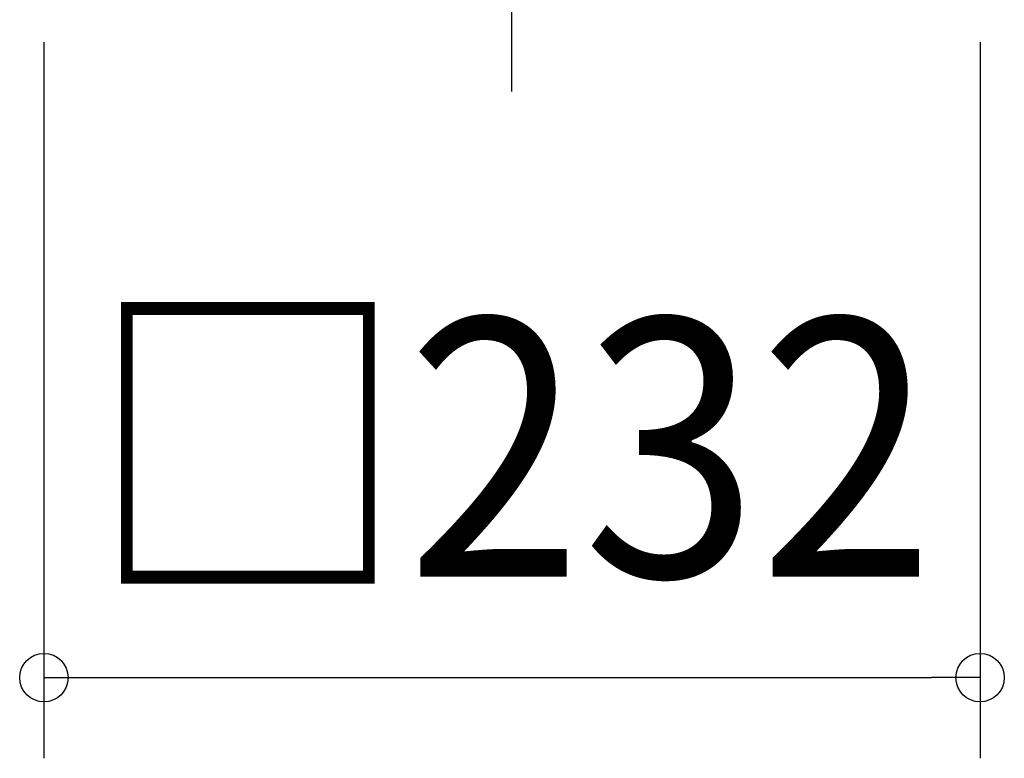
# Model space of a CAD drawing. Extents: x -271 to 506, y -303 to 457.
# Drawn here: x -122 to 122, y -303 to -120 of the extents above; entities that cross this region are included whole.
import ezdxf
from ezdxf.enums import TextEntityAlignment as Align

# ---------------------------------------------------------------- set-up
doc = ezdxf.new("R2010")
doc.units = 0
doc.header["$LTSCALE"] = 20
doc.header["$PDMODE"] = 3
doc.header["$PDSIZE"] = -2
doc.linetypes.add('DASHDOT', pattern=[5.5, 4, -0.6, 0.3, -0.6])
doc.layers.get('DEFPOINTS').update_dxf_attribs({"linetype": 'CONTINUOUS'})
doc.layers.add('BASIS', color=6, linetype='DASHDOT')
doc.layers.add('SIZE', color=30, linetype='CONTINUOUS')
doc.styles.get("Standard").update_dxf_attribs({"font": 'SIMPLEX.shx', "width": 0.9, "height": 64, "bigfont": 'BIGFONT.shx'})

msp = doc.modelspace()

# ---------------------------------------------------------------- linework, layer by layer
at = {"layer": 'BASIS', "color": 6, "linetype": 'DASHDOT'}
msp.add_line((0, -137.99), (0, 218.39), dxfattribs=at)
at = {"layer": 'DEFPOINTS', "color": 30, "linetype": 'CONTINUOUS'}
msp.add_point((115.95, -283.21), dxfattribs=at)
at = {"layer": 'SIZE', "color": 30, "linetype": 'CONTINUOUS'}
for p, q in [((-115.95, -125.73), (-115.95, -303.21)), ((115.95, -125.73), (115.95, -303.21)), ((-115.95, -283.21), (-103.95, -283.21)), ((-103.95, -283.21), (103.95, -283.21)), ((115.95, -283.21), (103.95, -283.21))]:
    msp.add_line(p, q, dxfattribs=at)
for centre in [(-115.95, -283.21), (115.95, -283.21)]:
    msp.add_circle(centre, 6, dxfattribs=at)

# ---------------------------------------------------------------- texts
at = {"layer": 'SIZE', "color": 30, "linetype": 'CONTINUOUS', "width": 0.9}
msp.add_text('□232', height=64, dxfattribs=at).set_placement((0, -258.21), align=Align.CENTER)

doc.saveas('drawing.dxf')
